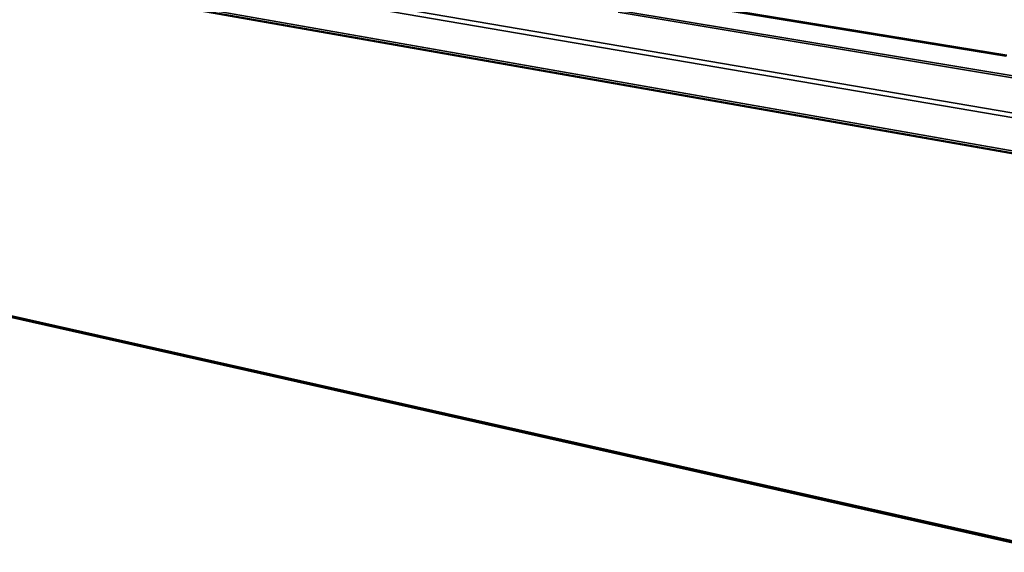
# Model space of a CAD drawing. Units: millimetres. Extents: x 65 to 5840, y 100 to 4100.
# Drawn here: x 4505 to 5199, y 2948 to 3324 of the extents above; entities that cross this region are included whole.
import ezdxf

# ---------------------------------------------------------------- set-up
doc = ezdxf.new("R2010")
doc.units = ezdxf.units.MM
doc.header["$LTSCALE"] = 20
doc.layers.add('Visible (ISO)', color=7, linetype='Continuous', lineweight=50)
doc.layers.add('Visible Narrow (ISO)', color=7, linetype='Continuous', lineweight=35)

msp = doc.modelspace()

# ---------------------------------------------------------------- linework, layer by layer
at = {"layer": 'Visible (ISO)'}
for p, q in [((4288.49, 3390.83), (5269.12, 3218.03)), ((5200.39, 3298.03), (4935.74, 3341.45)), ((5201.11, 3298.32), (4936.5, 3341.72)), ((5236.07, 2947.8), (4361.34, 3144.76))]:
    msp.add_line(p, q, dxfattribs=at)
at = {"layer": 'Visible Narrow (ISO)'}
for p, q in [((5268.49, 3243.51), (4286.39, 3412.17)), ((4288.54, 3414.56), (5268.81, 3246.79)), ((4287.33, 3392.53), (5268.25, 3220)), ((5213.51, 3281.13), (4927.09, 3328.88)), ((4929, 3329.94), (5214.11, 3282.48)), ((4360.58, 3145.96), (5235.48, 2949.14))]:
    msp.add_line(p, q, dxfattribs=at)

doc.saveas('drawing.dxf')
